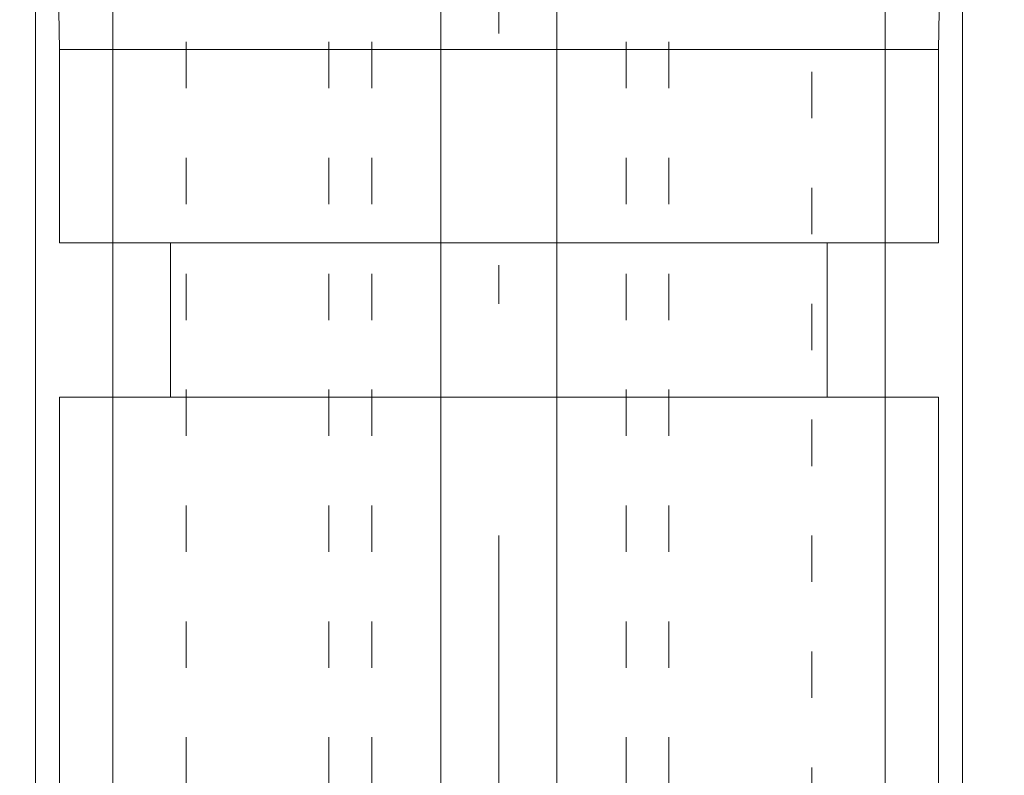
# Model space of a CAD drawing. Units: millimetres. Extents: x -1024 to 120067, y 0 to 2433.
# Drawn here: x 756 to 781, y 1165 to 1184 of the extents above; entities that cross this region are included whole.
import ezdxf

# ---------------------------------------------------------------- set-up
doc = ezdxf.new("R2010")
doc.units = ezdxf.units.MM
doc.linetypes.add('ACAD_ISO03W100', pattern=[30, 12, -18])
doc.linetypes.add('ACAD_ISO10W100', pattern=[18.5, 12, -3, 0.5, -3])
doc.layers.add('_MSI-linee leggere', color=2, linetype='Continuous', lineweight=9)
doc.layers.add('_MSI-linee trattegg', color=253, linetype='ACAD_ISO03W100', lineweight=9)

# ---------------------------------------------------------------- blocks, each defined once
blk = doc.blocks.new('_MSI-motore Somfy-sec V')
at = {"layer": '_MSI-linee leggere', "color": 253}
for points in [[(-11.5, -28.5), (-11.378, -35.5), (-11.378, -40.5), (11.378, -40.5), (11.378, -35.5), (11.5, -28.5)], [(-11.378, -35.5), (11.378, -35.5)], [(-8.5, -40.5), (-8.5, -44.5)], [(8.5, -40.5), (8.5, -44.5)]]:
    blk.add_lwpolyline(points, dxfattribs=at)
blk.add_lwpolyline([(11.378, -44.5), (-11.378, -44.5), (-11.378, -56.001, 0.414022), (-9.878, -57.5), (9.878, -57.5, 0.414405), (11.378, -55.999)], format="xyb", close=True, dxfattribs=at)
blk = doc.blocks.new('_MSI-supp cassonetto PAK 79x68-sec V')
at = {"layer": '_MSI-linee leggere'}
h = blk.add_hatch(dxfattribs=at)
h.set_pattern_fill('ANSI31', color=253, scale=0.5, angle=90)
edge = h.paths.add_edge_path()
edge.add_line((-48.521, -60.466), (-48.521, -55.866))
edge.add_arc((-48.721, -55.866), 0.2, 360, 450)
edge.add_line((-48.721, -55.666), (-50.021, -55.666))
edge.add_line((-50.021, -55.666), (-50.021, -79.666))
edge.add_arc((-48.021, -79.666), 2, 180, 270)
edge.add_line((-48.021, -81.666), (-48.021, -81.666))
edge.add_line((-48.021, -81.666), (-36.021, -81.666))
edge.add_arc((-36.021, -79.666), 2, 270, 360)
edge.add_line((-34.021, -79.666), (-34.021, -79.666))
edge.add_line((-34.021, -79.666), (-34.021, -74.166))
edge.add_arc((-35.021, -74.166), 1, 0, 90)
edge.add_line((-35.021, -73.166), (-35.192, -73.166))
edge.add_arc((-35.192, -75.166), 2, 90, 134.9998)
edge.add_line((-36.607, -73.751), (-36.935, -74.08))
edge.add_arc((-38.349, -72.666), 2, 270, 314.9999, ccw=False)
edge.add_line((-38.349, -74.666), (-38.521, -74.666))
edge.add_arc((-38.521, -72.666), 2, 180, 270, ccw=False)
edge.add_line((-40.521, -72.666), (-40.521, -60.866))
edge.add_arc((-40.721, -60.866), 0.2, 0, 90)
edge.add_line((-40.721, -60.666), (-48.321, -60.666))
edge.add_arc((-48.321, -60.466), 0.2, 180, 270, ccw=False)
edge = h.paths.add_edge_path()
edge.add_line((48.529, -60.466), (48.529, -55.866))
edge.add_arc((48.729, -55.866), 0.2, 90, 180, ccw=False)
edge.add_line((48.729, -55.666), (50.029, -55.666))
edge.add_line((50.029, -55.666), (50.029, -79.666))
edge.add_arc((48.029, -79.666), 2, -90, 0, ccw=False)
edge.add_line((48.029, -81.666), (48.029, -81.666))
edge.add_line((48.029, -81.666), (36.029, -81.666))
edge.add_arc((36.029, -79.666), 2, 180, 270, ccw=False)
edge.add_line((34.029, -79.666), (34.029, -79.666))
edge.add_line((34.029, -79.666), (34.029, -74.166))
edge.add_arc((35.029, -74.166), 1, 90, 180, ccw=False)
edge.add_line((35.029, -73.166), (35.201, -73.166))
edge.add_arc((35.201, -75.166), 2, 45.0002, 90, ccw=False)
edge.add_line((36.615, -73.751), (36.943, -74.08))
edge.add_arc((38.358, -72.666), 2, 225.0001, 270)
edge.add_line((38.358, -74.666), (38.529, -74.666))
edge.add_arc((38.529, -72.666), 2, 270, 360)
edge.add_line((40.529, -72.666), (40.529, -60.866))
edge.add_arc((40.729, -60.866), 0.2, 90, 180, ccw=False)
edge.add_line((40.729, -60.666), (48.329, -60.666))
edge.add_arc((48.329, -60.466), 0.2, 270, 360)
blk = doc.blocks.new('_MSI-testata VP70+PAK58gt+Wind motore-sec V')
at = {"layer": '_MSI-linee leggere'}
blk.add_blockref('_MSI-supp cassonetto PAK 79x68-sec V', (-0.004, 40.921, 0), dxfattribs=at)
at = {"layer": '_MSI-linee leggere', "color": 252}
blk.add_blockref('_MSI-motore Somfy-sec V', (0, 0), dxfattribs=at)

msp = doc.modelspace()

# ---------------------------------------------------------------- hatches: boundary and pattern name
at = {"layer": '_MSI-linee leggere'}
h = msp.add_hatch(dxfattribs=at)
h.set_pattern_fill('ANSI37', color=254, scale=3, angle=-90)
h.set_pattern_definition([(315, (1525.946, 7400.964), (6.735192, 6.735192), []), (45, (1525.946, 7400.964), (-6.735192, 6.735192), [])])
edge = h.paths.add_edge_path()
edge.add_line((706, 1280.001), (706, 1258))
edge.add_arc((710, 1258), 4, 90, 180, ccw=False)
edge.add_line((710, 1262), (826, 1262))
edge.add_arc((826, 1258), 4, 0, 90, ccw=False)
edge.add_line((830, 1258), (830, 1108))
edge.add_line((830, 1108), (833, 1107.998))
edge.add_line((833, 1107.998), (833, 1126.998))
edge.add_line((833, 1126.998), (852.25, 1126.997))
edge.add_line((852.25, 1126.997), (852.25, 1131.997))
edge.add_line((852.25, 1131.997), (850.5, 1131.997))
edge.add_arc((850.5, 1132.997), 1, 90.0064, 270, ccw=False)
edge.add_line((850.5, 1133.997), (859.106, 1133.998))
edge.add_line((859.106, 1133.998), (866.852, 1124.997))
edge.add_line((866.852, 1124.997), (871.539, 1124.997))
edge.add_arc((871.539, 1123.997), 1, 0.0057, 89.9996, ccw=False)
edge.add_line((872.539, 1123.997), (872.539, 1117.998))
edge.add_line((872.539, 1117.998), (879, 1117.999))
edge.add_line((879, 1117.999), (879, 1279.999))
edge.add_line((879, 1279.999), (706, 1280.001))

# ---------------------------------------------------------------- linework, layer by layer
at = {"layer": '_MSI-linee leggere', "color": 252}
for points in [[(756, 1067.285), (756, 1240), (780, 1240), (780, 1067.285)], [(758, 1067.285), (758, 1240)], [(778, 1067.285), (778, 1240)], [(766.5, 1161.579), (766.5, 1190.579)], [(769.5, 1161.579), (769.5, 1190.579)]]:
    msp.add_lwpolyline(points, dxfattribs=at)
at = {"layer": '_MSI-linee leggere', "color": 252, "linetype": 'ACAD_ISO10W100', "ltscale": 2}
msp.add_lwpolyline([(768, 999), (768, 1190.001)], dxfattribs=at)
at = {"layer": '_MSI-linee trattegg', "ltscale": 0.1}
for points in [[(759.9, 1161.579), (759.9, 1195), (776.1, 1195), (776.1, 1161.579)], [(763.6, 1161.579), (763.6, 1195)], [(764.708, 1161.579), (764.708, 1195)], [(771.292, 1161.579), (771.292, 1195)], [(772.4, 1161.579), (772.4, 1195)]]:
    msp.add_lwpolyline(points, dxfattribs=at)

# ---------------------------------------------------------------- block references
at = {"layer": '_MSI-linee leggere'}
msp.add_blockref('_MSI-testata VP70+PAK58gt+Wind motore-sec V', (768, 1219.079, 0), dxfattribs=at)

doc.saveas('drawing.dxf')
